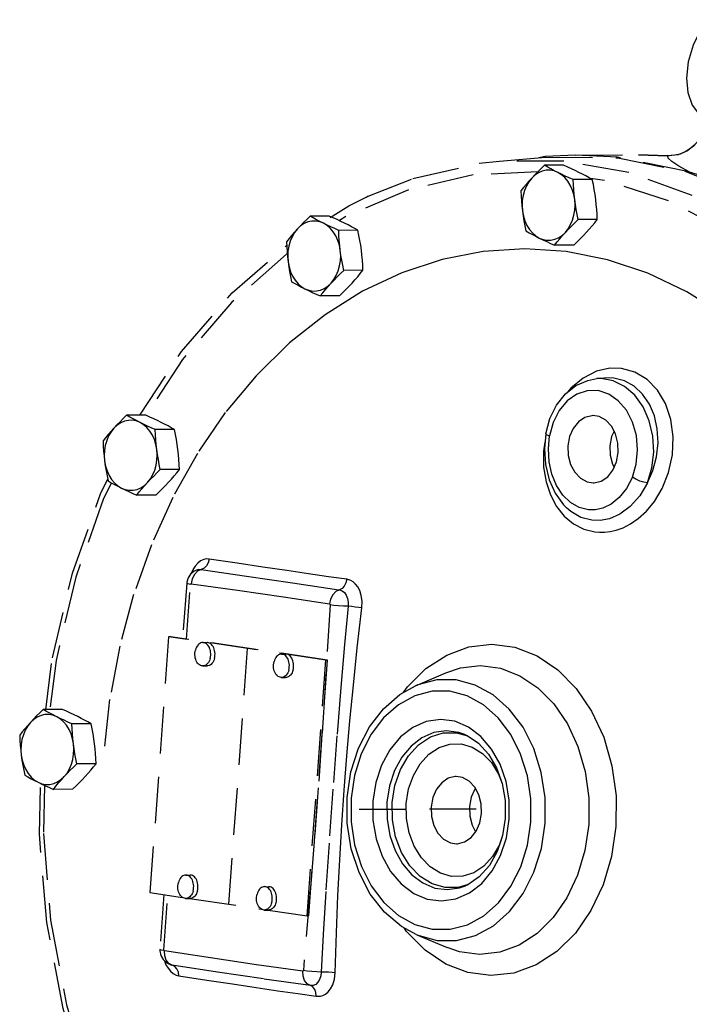
# Model space of a CAD drawing. Extents: x 21.3 to 50.2, y 0 to 27.8.
# Drawn here: x 21.3 to 24.8, y 21.5 to 26.7 of the extents above; entities that cross this region are included whole.
import ezdxf

# ---------------------------------------------------------------- set-up
doc = ezdxf.new("R2010")
doc.units = 0
doc.header["$MEASUREMENT"] = 0
doc.linetypes.add('HIDDEN', pattern=[0.375, 0.25, -0.125])
doc.layers.add('HID', color=7, linetype='HIDDEN')

msp = doc.modelspace()

# ---------------------------------------------------------------- linework, layer by layer
at = {"layer": 'HID', "color": 7, "linetype": 'HIDDEN'}
for p, q in [((24.824, 26.0226), (24.7738, 26.0017)), ((24.866, 26.0571), (24.824, 26.0226)), ((23.8199, 25.9682), (24.0669, 25.9893)), ((23.8201, 25.9682), (23.8199, 25.9682)), ((24.0625, 25.9922), (24.0298, 25.9861)), ((24.2261, 25.9997), (24.0625, 25.9922)), ((24.2262, 25.9998), (24.5619, 26.0015)), ((24.5619, 26.0015), (24.7197, 25.996)), ((24.7148, 25.9967), (24.5619, 26.0015)), ((24.7268, 25.9963), (24.7148, 25.9967)), ((24.7197, 25.996), (24.7149, 25.9967)), ((24.7149, 25.9967), (24.7149, 25.9967)), ((24.7738, 26.0017), (24.7197, 25.996)), ((24.1622, 25.9458), (24.0597, 25.9453)), ((24.3153, 25.8693), (24.2128, 25.8688)), ((24.3808, 25.8648), (24.3057, 25.8747)), ((24.7231, 25.7557), (24.3808, 25.8648)), ((23.1164, 25.7795), (23.1064, 25.7734)), ((23.1064, 25.7734), (23.1096, 25.7763)), ((23.1096, 25.7763), (23.1165, 25.7778)), ((25.0512, 25.586), (24.7231, 25.7557)), ((22.9092, 25.6741), (22.8067, 25.6736)), ((24.3422, 25.6556), (24.2397, 25.6551)), ((23.0623, 25.5976), (22.9598, 25.597)), ((24.216, 25.5185), (24.1135, 25.518)), ((24.6117, 25.3679), (24.3959, 25.4398)), ((23.0892, 25.3839), (22.9867, 25.3834)), ((22.963, 25.2468), (22.8605, 25.2463)), ((24.339, 24.8042), (24.3809, 24.8077)), ((24.3812, 24.8078), (24.381, 24.8077)), ((24.4304, 24.8068), (24.3812, 24.8078)), ((21.9285, 24.6087), (21.826, 24.6082)), ((22.0816, 24.5321), (21.9791, 24.5316)), ((22.1085, 24.3185), (22.006, 24.3179)), ((21.6885, 24.1932), (21.7247, 24.2669)), ((21.9823, 24.1814), (21.8798, 24.1808)), ((24.1769, 24.1135), (24.1769, 24.1135)), ((22.2243, 23.7836), (22.2049, 23.7746)), ((22.2109, 23.7831), (22.2109, 23.7832)), ((22.1475, 23.7108), (22.1246, 23.4137)), ((22.1451, 23.4107), (22.1679, 23.7056)), ((22.9139, 23.5938), (22.8869, 23.1583)), ((22.0505, 23.4233), (21.9504, 22.0552)), ((22.8912, 23.2994), (22.0505, 23.4233)), ((22.0597, 23.4232), (22.0505, 23.4233)), ((22.9004, 23.2993), (22.0597, 23.4232)), ((22.2338, 23.3929), (22.2568, 23.3927)), ((22.4709, 23.3614), (22.3707, 21.9932)), ((22.4801, 23.3613), (22.4709, 23.3614)), ((22.6541, 23.3309), (22.6771, 23.3307)), ((22.791, 21.9312), (22.8912, 23.2994)), ((22.8002, 21.9311), (22.9004, 23.2993)), ((22.9004, 23.2993), (22.8912, 23.2994)), ((22.2325, 23.2679), (22.2555, 23.2677)), ((23.3706, 23.161), (23.5315, 23.2312)), ((22.6528, 23.206), (22.6758, 23.2057)), ((23.3047, 23.1242), (23.327, 23.1561)), ((21.4829, 23.035), (21.3804, 23.0345)), ((21.636, 22.9585), (21.5335, 22.9579)), ((23.5886, 22.9106), (23.6477, 22.8944)), ((23.6341, 22.901), (23.634, 22.901)), ((21.6628, 22.7448), (21.5604, 22.7443)), ((21.5366, 22.6077), (21.4341, 22.6072)), ((23.8494, 22.5472), (23.8502, 22.4525)), ((22.1427, 22.1491), (22.1658, 22.1489)), ((22.5631, 22.0871), (22.5861, 22.0869)), ((23.6382, 22.0923), (23.6382, 22.0923)), ((21.9504, 22.0552), (22.1248, 22.0295)), ((22.0243, 22.0443), (22.0041, 21.7522)), ((22.0245, 21.7472), (22.0449, 22.0412)), ((22.1414, 22.0241), (22.1644, 22.0239)), ((22.1625, 22.0239), (22.5451, 21.9675)), ((22.5617, 21.9622), (22.5847, 21.9619)), ((22.5828, 21.9619), (22.791, 21.9312)), ((22.8002, 21.9311), (22.791, 21.9312)), ((23.3774, 21.8296), (23.5391, 21.7611)), ((22.0694, 21.6673), (22.0513, 21.6767)), ((22.0661, 21.6679), (22.0661, 21.6679)), ((22.0694, 21.6673), (22.0661, 21.6679))]:
    msp.add_line(p, q, dxfattribs=at)
at = {"layer": 'HID', "linetype": 'HIDDEN'}
msp.add_line((23.0694, 22.5007), (23.7228, 22.5041), dxfattribs=at)
at = {"layer": 'HID', "color": 7, "linetype": 'HIDDEN'}
for points in [[(24.9328, 26.7241), (24.8971, 26.6752), (24.8541, 26.5883), (24.8274, 26.4983), (24.8181, 26.412), (24.8256, 26.3352), (24.8498, 26.2676), (24.8892, 26.2146), (24.9174, 26.1933)], [(24.9123, 26.1531), (24.912, 26.1509), (24.9072, 26.1307), (24.8992, 26.1088), (24.888, 26.087), (24.8737, 26.0666), (24.8563, 26.0476), (24.8358, 26.0308), (24.8123, 26.0166), (24.786, 26.0057), (24.7573, 25.9987), (24.7268, 25.9963)], [(23.1164, 25.7795), (23.3568, 25.8739), (23.7108, 25.9559), (23.8201, 25.9682)], [(26.5009, 23.5311), (26.3737, 23.9644), (26.2041, 24.3713), (25.9952, 24.7449), (25.7505, 25.0785), (25.4744, 25.3662), (25.172, 25.6027), (24.8487, 25.7837), (24.5102, 25.9061), (24.1624, 25.9678), (23.8201, 25.9682)], [(24.0669, 25.9893), (24.4525, 25.9848), (24.81, 25.9131), (25.157, 25.7774), (25.4869, 25.5802), (25.7934, 25.3254), (26.0709, 25.0175), (26.3142, 24.6625), (26.5187, 24.267), (26.6806, 23.8383), (26.7968, 23.3845), (26.8651, 22.9141), (26.8843, 22.436), (26.8541, 21.9591), (26.7749, 21.4923), (26.6483, 21.0444), (26.4766, 20.6238), (26.2631, 20.2383), (26.0118, 19.8953), (25.7273, 19.601), (25.415, 19.3611), (25.0808, 19.18), (24.7309, 19.0611), (24.3719, 19.0067)], [(24.8328, 25.9096), (24.4499, 25.9884), (24.2261, 25.9997)], [(24.8328, 25.9096), (24.7784, 25.9405), (24.7406, 25.9654), (24.7213, 25.9839), (24.7197, 25.996)], [(24.0242, 25.9108), (23.6789, 25.8939), (23.3325, 25.8134)], [(24.0597, 25.9453), (24.0414, 25.9278), (24.0242, 25.9107), (24.0076, 25.8938), (23.9915, 25.8767)], [(24.1312, 25.907), (24.1109, 25.9149), (24.0899, 25.9188), (24.0687, 25.9184), (24.0479, 25.9139), (24.0277, 25.9053), (24.0088, 25.8928), (23.9915, 25.8767)], [(24.1312, 25.907), (24.1123, 25.9166), (24.0943, 25.9261), (24.0769, 25.9356), (24.0597, 25.9453)], [(24.2439, 25.9076), (24.2243, 25.9172), (24.2043, 25.9267), (24.1837, 25.9362), (24.1622, 25.9458)], [(23.9915, 25.8767), (23.9762, 25.8597), (23.9615, 25.8427), (23.9475, 25.8257), (23.9335, 25.8082)], [(23.9915, 25.8767), (23.9763, 25.8574), (23.9633, 25.8353), (23.953, 25.8108), (23.9456, 25.7846), (23.9412, 25.7572), (23.94, 25.7293), (23.9419, 25.7013)], [(24.2128, 25.8688), (24.1913, 25.8785), (24.1707, 25.8879), (24.1507, 25.8974), (24.1312, 25.907)], [(24.2212, 25.7619), (24.2161, 25.7891), (24.2081, 25.8151), (24.1972, 25.8392), (24.1838, 25.8609), (24.1681, 25.8797), (24.1504, 25.8952), (24.1312, 25.907)], [(24.2212, 25.7619), (24.2182, 25.7885), (24.2158, 25.8149), (24.2141, 25.8415), (24.2128, 25.8688)], [(24.3153, 25.8693), (24.2981, 25.879), (24.2807, 25.8885), (24.2627, 25.898), (24.2439, 25.9076)], [(24.3339, 25.7625), (24.3302, 25.7891), (24.3259, 25.8155), (24.3209, 25.842), (24.3153, 25.8693)], [(24.8328, 25.9096), (24.8745, 25.8979), (24.9179, 25.8874), (24.9623, 25.8774)], [(23.3325, 25.8134), (22.9977, 25.6711), (22.9633, 25.6493)], [(23.9335, 25.8082), (23.9348, 25.7809), (23.9365, 25.7543), (23.9389, 25.7279), (23.9419, 25.7013)], [(22.9143, 25.666), (23.0144, 25.7292), (23.1059, 25.7745)], [(24.1715, 25.5865), (24.1868, 25.6058), (24.1997, 25.628), (24.21, 25.6524), (24.2174, 25.6786), (24.2218, 25.706), (24.2231, 25.734), (24.2212, 25.7619)], [(24.2397, 25.6551), (24.2341, 25.6824), (24.2292, 25.7089), (24.2249, 25.7354), (24.2212, 25.7619)], [(24.3422, 25.6556), (24.341, 25.6829), (24.3392, 25.7095), (24.3369, 25.7359), (24.3339, 25.7625)], [(23.9419, 25.7013), (23.9456, 25.6748), (23.9499, 25.6483), (23.9548, 25.6218), (23.9604, 25.5945)], [(23.9419, 25.7013), (23.9469, 25.6741), (23.9549, 25.6481), (23.9658, 25.6241), (23.9792, 25.6024), (23.995, 25.5836), (24.0126, 25.5681), (24.0319, 25.5562)], [(22.8067, 25.6736), (22.7884, 25.6561), (22.7711, 25.639), (22.7545, 25.622), (22.7385, 25.605)], [(22.8782, 25.6353), (22.8579, 25.6432), (22.8369, 25.647), (22.8157, 25.6467), (22.7948, 25.6422), (22.7747, 25.6336), (22.7558, 25.6211), (22.7385, 25.605)], [(22.8782, 25.6353), (22.8593, 25.6449), (22.8413, 25.6544), (22.8239, 25.6639), (22.8067, 25.6736)], [(22.9909, 25.6359), (22.9713, 25.6455), (22.9512, 25.655), (22.9307, 25.6645), (22.9092, 25.6741)], [(24.1715, 25.5865), (24.1875, 25.6036), (24.2042, 25.6205), (24.2214, 25.6376), (24.2397, 25.6551)], [(24.2842, 25.5871), (24.2995, 25.6041), (24.3142, 25.6211), (24.3283, 25.6381), (24.3422, 25.6556)], [(22.7385, 25.605), (22.7232, 25.588), (22.7085, 25.571), (22.6944, 25.554), (22.6805, 25.5365)], [(22.7385, 25.605), (22.7232, 25.5857), (22.7103, 25.5636), (22.7, 25.5391), (22.6926, 25.5129), (22.6882, 25.4855), (22.6869, 25.4575), (22.6888, 25.4296)], [(22.9598, 25.597), (22.9382, 25.6067), (22.9177, 25.6162), (22.8977, 25.6257), (22.8782, 25.6353)], [(22.9682, 25.4902), (22.9631, 25.5174), (22.9551, 25.5434), (22.9442, 25.5675), (22.9308, 25.5891), (22.915, 25.608), (22.8974, 25.6234), (22.8782, 25.6353)], [(22.9682, 25.4902), (22.9652, 25.5167), (22.9628, 25.5432), (22.9611, 25.5697), (22.9598, 25.597)], [(23.0623, 25.5976), (23.0451, 25.6073), (23.0277, 25.6168), (23.0097, 25.6263), (22.9909, 25.6359)], [(23.0808, 25.4908), (23.0772, 25.5173), (23.0728, 25.5438), (23.0679, 25.5703), (23.0623, 25.5976)], [(23.9604, 25.5945), (23.9776, 25.5848), (23.995, 25.5753), (24.0131, 25.5658), (24.0319, 25.5562)], [(24.0319, 25.5562), (24.0522, 25.5483), (24.0731, 25.5445), (24.0943, 25.5448), (24.1152, 25.5494), (24.1353, 25.558), (24.1542, 25.5704), (24.1715, 25.5865)], [(24.0319, 25.5562), (24.0514, 25.5466), (24.0715, 25.5371), (24.092, 25.5276), (24.1135, 25.518)], [(24.1135, 25.518), (24.1274, 25.5355), (24.1415, 25.5525), (24.1562, 25.5695), (24.1715, 25.5865)], [(24.216, 25.5185), (24.2343, 25.536), (24.2516, 25.5531), (24.2682, 25.5701), (24.2842, 25.5871)], [(21.8957, 24.6085), (22.1196, 24.95), (22.3899, 25.263), (22.6814, 25.5168)], [(22.6805, 25.5365), (22.6818, 25.5092), (22.6835, 25.4826), (22.6858, 25.4562), (22.6888, 25.4296)], [(22.9185, 25.3148), (22.9338, 25.3341), (22.9467, 25.3562), (22.957, 25.3807), (22.9644, 25.4069), (22.9688, 25.4343), (22.9701, 25.4623), (22.9682, 25.4902)], [(22.9867, 25.3834), (22.9811, 25.4107), (22.9761, 25.4372), (22.9718, 25.4636), (22.9682, 25.4902)], [(23.0892, 25.3839), (23.0879, 25.4112), (23.0862, 25.4378), (23.0838, 25.4642), (23.0808, 25.4908)], [(24.3959, 25.4398), (24.176, 25.4834), (23.9539, 25.4983), (23.7319, 25.4843), (23.5121, 25.4415), (23.2965, 25.3703)], [(22.6844, 25.4721), (22.6807, 25.4697), (22.3875, 25.2129), (22.1238, 24.9058), (21.9295, 24.608)], [(22.6888, 25.4296), (22.6925, 25.4031), (22.6968, 25.3766), (22.7018, 25.3501), (22.7074, 25.3228)], [(22.6888, 25.4296), (22.6939, 25.4024), (22.7019, 25.3764), (22.7128, 25.3523), (22.7262, 25.3306), (22.742, 25.3118), (22.7596, 25.2963), (22.7788, 25.2845)], [(22.9185, 25.3148), (22.9345, 25.3318), (22.9511, 25.3488), (22.9684, 25.3659), (22.9867, 25.3834)], [(23.0312, 25.3154), (23.0465, 25.3324), (23.0612, 25.3494), (23.0752, 25.3664), (23.0892, 25.3839)], [(23.2965, 25.3703), (23.0873, 25.2715), (22.8865, 25.146), (22.696, 24.995), (22.5177, 24.82), (22.3532, 24.6226), (22.2041, 24.4047), (22.072, 24.1685), (21.958, 23.9162), (21.8633, 23.6502), (21.7887, 23.3732), (21.735, 23.0877), (21.7027, 22.7965)], [(25.1405, 25.0481), (25.0222, 25.1421), (24.8211, 25.2683), (24.6117, 25.3679)], [(22.7074, 25.3228), (22.7246, 25.3131), (22.742, 25.3036), (22.76, 25.2941), (22.7788, 25.2845)], [(22.7788, 25.2845), (22.7992, 25.2766), (22.8201, 25.2728), (22.8413, 25.2731), (22.8622, 25.2776), (22.8823, 25.2862), (22.9012, 25.2987), (22.9185, 25.3148)], [(22.7788, 25.2845), (22.7984, 25.2749), (22.8184, 25.2654), (22.839, 25.2559), (22.8605, 25.2463)], [(22.8605, 25.2463), (22.8744, 25.2638), (22.8885, 25.2808), (22.9031, 25.2978), (22.9185, 25.3148)], [(22.963, 25.2468), (22.9813, 25.2643), (22.9985, 25.2814), (23.0151, 25.2983), (23.0312, 25.3154)], [(24.4708, 24.8593), (24.4099, 24.86), (24.3383, 24.8436), (24.2665, 24.8072), (24.2005, 24.7526), (24.1849, 24.7332)], [(24.3298, 23.985), (24.354, 23.9829), (24.3808, 23.9832), (24.4105, 23.9866), (24.4436, 23.9941), (24.48, 24.0071), (24.5193, 24.0269), (24.5609, 24.0554), (24.6043, 24.0948), (24.6482, 24.1478), (24.6895, 24.2169), (24.7233, 24.3016), (24.7439, 24.3969), (24.7478, 24.4935), (24.7351, 24.5861), (24.7065, 24.6706), (24.6635, 24.743), (24.6082, 24.8002), (24.5429, 24.8396), (24.4708, 24.8593)], [(24.0664, 24.5088), (24.0887, 24.591), (24.1245, 24.6632), (24.1718, 24.7229), (24.2276, 24.767), (24.2908, 24.7951), (24.3389, 24.8042)], [(24.6099, 24.2473), (24.6338, 24.3268), (24.6435, 24.4116), (24.6386, 24.4971), (24.6193, 24.579), (24.5865, 24.653), (24.542, 24.7155), (24.488, 24.7631), (24.4274, 24.7934), (24.3632, 24.8049), (24.339, 24.8042)], [(24.6099, 24.2473), (24.6385, 24.3121), (24.6584, 24.3855), (24.6667, 24.4614), (24.663, 24.5357), (24.6475, 24.6055), (24.621, 24.6682), (24.5845, 24.7214), (24.5394, 24.7633), (24.4874, 24.7921), (24.4304, 24.8068)], [(24.5295, 24.2767), (24.5503, 24.3476), (24.5578, 24.4236), (24.5511, 24.4998), (24.5308, 24.5717), (24.498, 24.6351), (24.4545, 24.6862), (24.4031, 24.7219), (24.3467, 24.7401), (24.2887, 24.7398), (24.2325, 24.721), (24.1815, 24.6847), (24.1387, 24.6332), (24.1065, 24.5695), (24.087, 24.4979)], [(21.826, 24.6082), (21.8077, 24.5906), (21.7904, 24.5736), (21.7738, 24.5566), (21.7578, 24.5396)], [(21.8975, 24.5699), (21.8786, 24.5795), (21.8605, 24.589), (21.8432, 24.5985), (21.826, 24.6082)], [(22.0101, 24.5704), (21.9906, 24.58), (21.9705, 24.5896), (21.95, 24.599), (21.9285, 24.6087)], [(24.3184, 24.6063), (24.3131, 24.6062), (24.2752, 24.5967), (24.2408, 24.5735), (24.2129, 24.5383), (24.1935, 24.4942), (24.1843, 24.4445)], [(24.4544, 24.4088), (24.4527, 24.4599), (24.4401, 24.5083), (24.4177, 24.5501), (24.3874, 24.5819), (24.3516, 24.6011), (24.3184, 24.6063)], [(21.8975, 24.5699), (21.8771, 24.5778), (21.8562, 24.5816), (21.835, 24.5812), (21.8141, 24.5767), (21.794, 24.5681), (21.7751, 24.5556), (21.7578, 24.5396)], [(21.9791, 24.5316), (21.9575, 24.5413), (21.937, 24.5508), (21.9169, 24.5603), (21.8975, 24.5699)], [(21.9874, 24.4247), (21.9824, 24.452), (21.9744, 24.4779), (21.9635, 24.502), (21.9501, 24.5237), (21.9343, 24.5425), (21.9167, 24.558), (21.8975, 24.5699)], [(22.0816, 24.5321), (22.0644, 24.5418), (22.047, 24.5513), (22.0289, 24.5609), (22.0101, 24.5704)], [(21.7578, 24.5396), (21.7424, 24.5225), (21.7278, 24.5056), (21.7137, 24.4885), (21.6998, 24.471)], [(21.7578, 24.5396), (21.7425, 24.5202), (21.7296, 24.4981), (21.7193, 24.4737), (21.7119, 24.4475), (21.7075, 24.4201), (21.7062, 24.3921), (21.7081, 24.3642)], [(21.9874, 24.4247), (21.9844, 24.4513), (21.9821, 24.4778), (21.9803, 24.5043), (21.9791, 24.5316)], [(22.1001, 24.4253), (22.0964, 24.4519), (22.0921, 24.4783), (22.0872, 24.5049), (22.0816, 24.5321)], [(24.0664, 24.5088), (24.059, 24.4302), (24.0647, 24.3445), (24.0845, 24.2635), (24.1171, 24.1909), (24.161, 24.13), (24.1769, 24.1135)], [(24.0664, 24.5088), (24.0666, 24.5077), (24.0729, 24.5032), (24.087, 24.4979)], [(24.2942, 24.1019), (24.245, 24.1146), (24.1989, 24.1415), (24.158, 24.1814), (24.1244, 24.2326), (24.0997, 24.2925), (24.0848, 24.3587), (24.0805, 24.4283), (24.087, 24.4979)], [(24.4315, 24.5242), (24.4189, 24.4953), (24.4097, 24.4457)], [(21.6998, 24.471), (21.701, 24.4437), (21.7028, 24.4172), (21.7051, 24.3907), (21.7081, 24.3642)], [(24.0622, 24.4644), (24.0548, 24.4169), (24.0552, 24.3308), (24.068, 24.2522), (24.0914, 24.1823), (24.1241, 24.1211), (24.1658, 24.0692), (24.215, 24.0283), (24.2707, 23.9997), (24.3298, 23.985)], [(24.1843, 24.4445), (24.1861, 24.3934), (24.1987, 24.345), (24.2211, 24.3032), (24.2514, 24.2714), (24.2872, 24.2522), (24.3204, 24.247)], [(24.4097, 24.4457), (24.4115, 24.3946), (24.4241, 24.3462), (24.4326, 24.3302)], [(21.9378, 24.2494), (21.9531, 24.2687), (21.966, 24.2908), (21.9763, 24.3153), (21.9837, 24.3415), (21.9881, 24.3689), (21.9894, 24.3968), (21.9874, 24.4247)], [(22.006, 24.3179), (22.0004, 24.3452), (21.9954, 24.3718), (21.9911, 24.3982), (21.9874, 24.4247)], [(22.1085, 24.3185), (22.1072, 24.3458), (22.1055, 24.3723), (22.1031, 24.3988), (22.1001, 24.4253)], [(24.3204, 24.247), (24.3257, 24.2471), (24.3636, 24.2566), (24.3979, 24.2798), (24.4259, 24.315), (24.4453, 24.3591), (24.4544, 24.4088)], [(21.7081, 24.3642), (21.7132, 24.3369), (21.7212, 24.311), (21.7321, 24.2869), (21.7455, 24.2652), (21.7612, 24.2464), (21.7789, 24.2309), (21.7981, 24.2191)], [(21.7081, 24.3642), (21.7118, 24.3376), (21.7161, 24.3112), (21.7211, 24.2846), (21.7267, 24.2574)], [(21.9378, 24.2494), (21.9538, 24.2664), (21.9704, 24.2834), (21.9877, 24.3004), (22.006, 24.3179)], [(22.0505, 24.2499), (22.0658, 24.267), (22.0805, 24.284), (22.0945, 24.301), (22.1085, 24.3185)], [(21.7441, 24.2476), (21.7028, 24.1634), (21.5535, 23.7419), (21.449, 23.2973), (21.416, 23.0347)], [(21.7267, 24.2574), (21.7439, 24.2477), (21.7613, 24.2382), (21.7793, 24.2286), (21.7981, 24.2191)], [(21.7981, 24.2191), (21.8184, 24.2112), (21.8394, 24.2073), (21.8606, 24.2077), (21.8814, 24.2122), (21.9016, 24.2208), (21.9205, 24.2333), (21.9378, 24.2494)], [(21.8798, 24.1808), (21.8937, 24.1983), (21.9078, 24.2154), (21.9224, 24.2323), (21.9378, 24.2494)], [(21.9823, 24.1814), (22.0006, 24.1989), (22.0178, 24.2159), (22.0344, 24.2329), (22.0505, 24.2499)], [(24.5295, 24.2767), (24.4987, 24.2168), (24.4597, 24.1677), (24.416, 24.132), (24.3721, 24.1108), (24.331, 24.1017), (24.2942, 24.1019)], [(24.6099, 24.2473), (24.5688, 24.177), (24.5183, 24.1199), (24.4627, 24.079), (24.4082, 24.0552), (24.3578, 24.0456), (24.3132, 24.0465)], [(24.6099, 24.2473), (24.5911, 24.2499), (24.5694, 24.2563), (24.5478, 24.2657), (24.5295, 24.2767)], [(21.3938, 23.0328), (21.4288, 23.3106), (21.5357, 23.7638), (21.6885, 24.1932)], [(21.7981, 24.2191), (21.8177, 24.2095), (21.8377, 24.2), (21.8583, 24.1905), (21.8798, 24.1808)], [(24.3132, 24.0465), (24.2541, 24.0622), (24.1998, 24.0939), (24.1769, 24.1135)], [(22.2678, 23.8396), (22.2535, 23.8401), (22.2377, 23.8368), (22.2214, 23.8291), (22.206, 23.8171), (22.1925, 23.8017)], [(22.2678, 23.8396), (22.2626, 23.8198), (22.2529, 23.8027), (22.2396, 23.7902), (22.2243, 23.7836)], [(23.0032, 23.7309), (22.9049, 23.7449), (22.7979, 23.7604), (22.6815, 23.7774), (22.5548, 23.7962), (22.4172, 23.8168), (22.2678, 23.8396)], [(22.2109, 23.7832), (22.1869, 23.7738), (22.168, 23.7584), (22.1547, 23.7384)], [(22.1925, 23.8017), (22.1814, 23.7844), (22.1728, 23.7662), (22.171, 23.7608)], [(22.2049, 23.7746), (22.1884, 23.7574), (22.1768, 23.7341), (22.1715, 23.7075)], [(22.2109, 23.7832), (22.2157, 23.7839), (22.2243, 23.7836)], [(22.2243, 23.7836), (22.4671, 23.7482), (22.7134, 23.712), (22.9634, 23.6747)], [(22.1547, 23.7384), (22.148, 23.7157), (22.1475, 23.7108)], [(22.1475, 23.7108), (22.1476, 23.7105), (22.1536, 23.7082), (22.1679, 23.7056)], [(22.1679, 23.7056), (22.1679, 23.7058), (22.1679, 23.7059), (22.168, 23.706), (22.1681, 23.7062), (22.1683, 23.7065), (22.1688, 23.7069), (22.1696, 23.7073), (22.1705, 23.7075), (22.1715, 23.7075)], [(22.1715, 23.7075), (22.4182, 23.6733), (22.6647, 23.6372), (22.9112, 23.5991)], [(23.0032, 23.7309), (22.9984, 23.7113), (22.9895, 23.6944), (22.9774, 23.6817), (22.9634, 23.6747)], [(23.0839, 23.5777), (23.085, 23.6137), (23.0803, 23.6452), (23.0718, 23.6708), (23.0611, 23.6907), (23.0493, 23.7058), (23.0371, 23.7166), (23.0253, 23.7239), (23.0139, 23.7285), (23.0032, 23.7309)], [(22.9634, 23.6747), (22.9443, 23.6654), (22.928, 23.6482), (22.9165, 23.6252), (22.9112, 23.5991)], [(22.9634, 23.6747), (22.9775, 23.67), (22.99, 23.6601), (23, 23.6458), (23.0069, 23.628), (23.0102, 23.608), (23.0096, 23.5869)], [(22.9112, 23.5991), (22.9119, 23.5988), (22.9126, 23.5982), (22.9132, 23.5974), (22.9136, 23.5964), (22.9139, 23.5952), (22.9139, 23.5938)], [(23.0096, 23.5869), (22.9851, 23.588), (22.9591, 23.5896), (22.9344, 23.5916), (22.9139, 23.5938)], [(23.0096, 23.5869), (22.9908, 23.383), (22.9708, 23.1519), (22.9499, 22.8935), (22.9283, 22.608)], [(22.9888, 22.6025), (23.0033, 22.7876), (23.0195, 22.9747), (23.0379, 23.1649), (23.059, 23.3638), (23.0839, 23.5777)], [(23.0839, 23.5777), (23.0676, 23.5799), (23.0484, 23.5824), (23.0284, 23.5848), (23.0096, 23.5869)], [(22.2338, 23.3929), (22.2286, 23.3925), (22.223, 23.3909), (22.2175, 23.3883), (22.2123, 23.3845), (22.2074, 23.3797), (22.2031, 23.374), (22.1993, 23.3675), (22.1962, 23.3603), (22.1937, 23.3526)], [(22.2725, 23.3082), (22.2743, 23.3164), (22.2752, 23.3248), (22.2754, 23.3334), (22.2748, 23.3418), (22.2734, 23.3501), (22.2712, 23.358), (22.2684, 23.3654), (22.2649, 23.3721), (22.2608, 23.3781), (22.2562, 23.3831), (22.2511, 23.3872), (22.2458, 23.3902), (22.2401, 23.3921), (22.2344, 23.3929), (22.2338, 23.3929)], [(22.2956, 23.308), (22.2973, 23.3162), (22.2982, 23.3246), (22.2984, 23.3331), (22.2978, 23.3416), (22.2964, 23.3498), (22.2943, 23.3577), (22.2914, 23.3651), (22.2879, 23.3719), (22.2838, 23.3778), (22.2792, 23.3829), (22.2741, 23.387), (22.2688, 23.39), (22.2632, 23.3919), (22.2574, 23.3927), (22.2568, 23.3927)], [(23.327, 23.1561), (23.4258, 23.2538), (23.5368, 23.3259), (23.6557, 23.3695), (23.7788, 23.3835), (23.9016, 23.3672), (24.0203, 23.3213), (24.1306, 23.2474), (24.2291, 23.1476), (24.3118, 23.0259), (24.3763, 22.8862), (24.4203, 22.7333), (24.4425, 22.5725), (24.4419, 22.4093)], [(22.2325, 23.2679), (22.2319, 23.2679), (22.2261, 23.2687), (22.2205, 23.2706), (22.2151, 23.2736), (22.2101, 23.2777), (22.2055, 23.2828), (22.2014, 23.2887), (22.1979, 23.2955), (22.195, 23.3029), (22.1929, 23.3107), (22.1915, 23.319), (22.1909, 23.3275), (22.1911, 23.336), (22.192, 23.3444), (22.1937, 23.3526)], [(22.6541, 23.3309), (22.649, 23.3305), (22.6433, 23.329), (22.6378, 23.3263), (22.6326, 23.3225), (22.6278, 23.3178), (22.6234, 23.3121), (22.6197, 23.3056), (22.6165, 23.2984), (22.6141, 23.2906)], [(22.6929, 23.2463), (22.6946, 23.2544), (22.6955, 23.2629), (22.6957, 23.2714), (22.6951, 23.2799), (22.6937, 23.2881), (22.6916, 23.296), (22.6887, 23.3034), (22.6852, 23.3101), (22.6811, 23.3161), (22.6765, 23.3211), (22.6715, 23.3252), (22.6661, 23.3283), (22.6605, 23.3302), (22.6547, 23.3309), (22.6541, 23.3309)], [(22.7159, 23.246), (22.7176, 23.2542), (22.7186, 23.2626), (22.7187, 23.2711), (22.7181, 23.2796), (22.7167, 23.2879), (22.7146, 23.2958), (22.7117, 23.3032), (22.7082, 23.3099), (22.7041, 23.3158), (22.6995, 23.3209), (22.6945, 23.325), (22.6891, 23.328), (22.6835, 23.3299), (22.6777, 23.3307), (22.6771, 23.3307)], [(22.2725, 23.3082), (22.2701, 23.3005), (22.2669, 23.2933), (22.2632, 23.2868), (22.2588, 23.2811), (22.254, 23.2763), (22.2488, 23.2726), (22.2433, 23.2699), (22.2376, 23.2683), (22.2325, 23.2679)], [(22.2956, 23.308), (22.2931, 23.3002), (22.29, 23.2931), (22.2862, 23.2866), (22.2818, 23.2809), (22.277, 23.2761), (22.2718, 23.2723), (22.2663, 23.2696), (22.2607, 23.2681), (22.2555, 23.2677)], [(22.6528, 23.206), (22.6522, 23.206), (22.6465, 23.2067), (22.6408, 23.2086), (22.6355, 23.2117), (22.6304, 23.2158), (22.6258, 23.2208), (22.6217, 23.2268), (22.6182, 23.2335), (22.6154, 23.2409), (22.6132, 23.2488), (22.6118, 23.257), (22.6112, 23.2655), (22.6114, 23.274), (22.6123, 23.2825), (22.6141, 23.2906)], [(22.6929, 23.2463), (22.6904, 23.2385), (22.6873, 23.2313), (22.6835, 23.2248), (22.6792, 23.2191), (22.6743, 23.2144), (22.6691, 23.2106), (22.6637, 23.2079), (22.658, 23.2064), (22.6528, 23.206)], [(22.7159, 23.246), (22.7134, 23.2383), (22.7103, 23.2311), (22.7065, 23.2246), (22.7022, 23.2189), (22.6974, 23.2141), (22.6922, 23.2104), (22.6867, 23.2077), (22.681, 23.2061), (22.6758, 23.2057)], [(23.5315, 23.2312), (23.6105, 23.2577), (23.7179, 23.2698), (23.8249, 23.2556), (23.9284, 23.2156), (24.0246, 23.1511), (24.1105, 23.0641), (24.1827, 22.958), (24.2389, 22.8361), (24.2773, 22.7028), (24.2966, 22.5626), (24.2961, 22.4203)], [(24.0631, 22.4266), (24.063, 22.5637), (24.0426, 22.6982), (24.0028, 22.8252), (23.945, 22.9395), (23.8717, 23.0366), (23.7855, 23.113), (23.6897, 23.1656), (23.5881, 23.1926), (23.4845, 23.1928), (23.3829, 23.1662), (23.3706, 23.161)], [(22.8869, 23.1583), (22.8702, 22.9002), (22.8503, 22.6152)], [(23.0047, 22.5643), (23.0253, 22.7006), (23.066, 22.8279), (23.1249, 22.942), (23.1991, 23.0382), (23.2867, 23.1141), (23.3704, 23.161)], [(23.9874, 22.4324), (23.9873, 22.5575), (23.9687, 22.6804), (23.9323, 22.7965), (23.8796, 22.901), (23.8125, 22.9898), (23.7338, 23.0595), (23.6462, 23.1077), (23.5533, 23.1324), (23.4586, 23.1325), (23.3658, 23.1082), (23.2784, 23.0604), (23.1998, 22.9909), (23.1329, 22.9023), (23.0804, 22.798), (23.0443, 22.6822), (23.0261, 22.5596)], [(21.3804, 23.0345), (21.3621, 23.017), (21.3448, 22.9999), (21.3282, 22.983), (21.3122, 22.9659)], [(21.4518, 22.9962), (21.433, 23.0058), (21.4149, 23.0153), (21.3975, 23.0248), (21.3804, 23.0345)], [(21.5645, 22.9968), (21.545, 23.0064), (21.5249, 23.0159), (21.5043, 23.0254), (21.4829, 23.035)], [(21.3122, 22.9659), (21.2968, 22.9489), (21.2822, 22.9319), (21.2681, 22.9149), (21.2542, 22.8974)], [(21.3122, 22.9659), (21.2969, 22.9466), (21.284, 22.9245), (21.2737, 22.9), (21.2662, 22.8738), (21.2619, 22.8464), (21.2606, 22.8184), (21.2625, 22.7905)], [(21.4518, 22.9962), (21.4315, 23.0041), (21.4105, 23.0079), (21.3894, 23.0076), (21.3685, 23.0031), (21.3484, 22.9945), (21.3295, 22.982), (21.3122, 22.9659)], [(21.5335, 22.9579), (21.5119, 22.9676), (21.4913, 22.9771), (21.4713, 22.9866), (21.4518, 22.9962)], [(21.5418, 22.8511), (21.5368, 22.8783), (21.5288, 22.9043), (21.5179, 22.9284), (21.5044, 22.9501), (21.4887, 22.9689), (21.471, 22.9844), (21.4518, 22.9962)], [(21.636, 22.9585), (21.6187, 22.9682), (21.6013, 22.9777), (21.5833, 22.9872), (21.5645, 22.9968)], [(23.8716, 22.4477), (23.8709, 22.5499), (23.8541, 22.6495), (23.8222, 22.7419), (23.7767, 22.8233), (23.7195, 22.8905), (23.653, 22.9406), (23.58, 22.9714), (23.5037, 22.9814), (23.4277, 22.9703), (23.3552, 22.9386), (23.2894, 22.8878), (23.2329, 22.8198), (23.1882, 22.7375), (23.1573, 22.6443), (23.1419, 22.5442)], [(21.5418, 22.8511), (21.5388, 22.8777), (21.5365, 22.9041), (21.5347, 22.9306), (21.5335, 22.9579)], [(21.6545, 22.8517), (21.6508, 22.8782), (21.6465, 22.9047), (21.6416, 22.9312), (21.636, 22.9585)], [(23.634, 22.901), (23.6012, 22.9124), (23.5345, 22.9212), (23.468, 22.9115), (23.4045, 22.8838), (23.3469, 22.8393), (23.2974, 22.7798), (23.2583, 22.7078), (23.2312, 22.6262), (23.2176, 22.5384)], [(23.2453, 22.5377), (23.2599, 22.6287), (23.2894, 22.7132), (23.3325, 22.787), (23.387, 22.8461), (23.4499, 22.8876), (23.5182, 22.9094), (23.5886, 22.9106)], [(21.2542, 22.8974), (21.2554, 22.8701), (21.2572, 22.8435), (21.2595, 22.8171), (21.2625, 22.7905)], [(23.634, 22.901), (23.6459, 22.8956), (23.7072, 22.8547), (23.7606, 22.796), (23.8035, 22.7224), (23.8335, 22.6384), (23.8494, 22.5472)], [(21.4921, 22.6757), (21.5074, 22.695), (21.5204, 22.7171), (21.5307, 22.7416), (21.5381, 22.7678), (21.5425, 22.7952), (21.5437, 22.8232), (21.5418, 22.8511)], [(21.5604, 22.7443), (21.5547, 22.7716), (21.5498, 22.7981), (21.5455, 22.8245), (21.5418, 22.8511)], [(21.6628, 22.7448), (21.6616, 22.7721), (21.6598, 22.7987), (21.6575, 22.8251), (21.6545, 22.8517)], [(23.3211, 22.5318), (23.3335, 22.6095), (23.3587, 22.6818), (23.3956, 22.7449), (23.4421, 22.7955), (23.4959, 22.831), (23.5544, 22.8497), (23.6146, 22.8507), (23.6736, 22.8339), (23.7282, 22.8002), (23.7758, 22.7513), (23.8141, 22.6895), (23.8335, 22.638)], [(21.2625, 22.7905), (21.2662, 22.764), (21.2705, 22.7375), (21.2754, 22.711), (21.281, 22.6837)], [(21.2625, 22.7905), (21.2675, 22.7633), (21.2756, 22.7373), (21.2864, 22.7132), (21.2999, 22.6916), (21.3156, 22.6728), (21.3333, 22.6573), (21.3525, 22.6454)], [(21.4921, 22.6757), (21.5082, 22.6927), (21.5248, 22.7097), (21.5421, 22.7268), (21.5604, 22.7443)], [(21.6048, 22.6763), (21.6202, 22.6933), (21.6348, 22.7103), (21.6489, 22.7273), (21.6628, 22.7448)], [(21.281, 22.6837), (21.2983, 22.674), (21.3157, 22.6645), (21.3337, 22.655), (21.3525, 22.6454)], [(21.3525, 22.6454), (21.3728, 22.6375), (21.3938, 22.6337), (21.4149, 22.634), (21.4358, 22.6385), (21.4559, 22.6471), (21.4749, 22.6596), (21.4921, 22.6757)], [(21.3525, 22.6454), (21.372, 22.6358), (21.3921, 22.6263), (21.4127, 22.6168), (21.4341, 22.6072)], [(21.4341, 22.6072), (21.4481, 22.6247), (21.4622, 22.6417), (21.4768, 22.6587), (21.4921, 22.6757)], [(21.5366, 22.6077), (21.5549, 22.6252), (21.5722, 22.6423), (21.5888, 22.6592), (21.6048, 22.6763)], [(23.5877, 22.6761), (23.5824, 22.6759), (23.5445, 22.6665), (23.5101, 22.6432), (23.4821, 22.6081), (23.4628, 22.5639), (23.4536, 22.5143)], [(23.7237, 22.4786), (23.7219, 22.5296), (23.7094, 22.5781), (23.687, 22.6198), (23.6567, 22.6516), (23.6208, 22.6708), (23.5877, 22.6761)], [(21.5254, 21.307), (21.4865, 21.4346), (21.3989, 21.8957), (21.3598, 22.3679), (21.3656, 22.639)], [(21.3868, 22.6288), (21.3813, 22.3719), (21.4193, 21.9085), (21.5046, 21.4559), (21.5431, 21.3288)], [(22.8503, 22.6152), (22.8283, 22.3279), (22.8072, 22.0696), (22.7708, 21.639)], [(22.9283, 22.608), (22.9079, 22.32), (22.891, 22.0609), (22.8772, 21.8309), (22.8663, 21.6298)], [(22.9411, 21.6268), (22.9475, 21.8409), (22.9555, 22.0399), (22.965, 22.2303), (22.9761, 22.4173), (22.9888, 22.6025)], [(23.6904, 22.6134), (23.687, 22.6092), (23.6677, 22.565), (23.6585, 22.5153)], [(23.3773, 21.8296), (23.2949, 21.8745), (23.2049, 21.9505), (23.1285, 22.0476), (23.0684, 22.162), (23.0266, 22.2902), (23.0051, 22.4261), (23.0047, 22.5643)], [(23.0261, 22.5596), (23.0262, 22.4345), (23.0447, 22.3115), (23.0811, 22.1955), (23.1339, 22.091), (23.2009, 22.0022), (23.2797, 21.9324), (23.3672, 21.8843), (23.4601, 21.8596), (23.5548, 21.8594), (23.6476, 21.8837), (23.735, 21.9315), (23.8136, 22.001), (23.8805, 22.0897), (23.9331, 22.194), (23.9691, 22.3097), (23.9874, 22.4324)], [(23.1419, 22.5442), (23.1425, 22.4421), (23.1593, 22.3425), (23.1912, 22.2501), (23.2368, 22.1686), (23.294, 22.1015), (23.3605, 22.0514), (23.4334, 22.0206), (23.5097, 22.0105), (23.5857, 22.0216), (23.6582, 22.0533), (23.7241, 22.1042), (23.7805, 22.1722), (23.8252, 22.2544), (23.8561, 22.3477), (23.8716, 22.4477)], [(23.2176, 22.5384), (23.2182, 22.4487), (23.2329, 22.3616), (23.2609, 22.2807), (23.3008, 22.2094), (23.3508, 22.1507), (23.4091, 22.1068), (23.4729, 22.0799), (23.5397, 22.0711), (23.6062, 22.0808), (23.6382, 22.0923)], [(23.6513, 22.0988), (23.5984, 22.0831), (23.528, 22.0819), (23.4591, 22.1015), (23.3952, 22.1409), (23.3395, 22.198), (23.2947, 22.2703), (23.2631, 22.3539), (23.2464, 22.4445), (23.2453, 22.5377)], [(23.8315, 22.3479), (23.8186, 22.3111), (23.7818, 22.2479), (23.7352, 22.1974), (23.6814, 22.1619), (23.6229, 22.1431), (23.5627, 22.1421), (23.5038, 22.1589), (23.4491, 22.1926), (23.4015, 22.2415), (23.3632, 22.3034), (23.3362, 22.3749), (23.322, 22.4524), (23.3211, 22.5318)], [(23.4536, 22.5143), (23.4554, 22.4632), (23.468, 22.4148), (23.4903, 22.373), (23.5207, 22.3412), (23.5565, 22.322), (23.5896, 22.3167)], [(23.6585, 22.5153), (23.6603, 22.4642), (23.6729, 22.4158), (23.6918, 22.3804)], [(23.5896, 22.3167), (23.5949, 22.3169), (23.6329, 22.3264), (23.6672, 22.3496), (23.6952, 22.3847), (23.7146, 22.4289), (23.7237, 22.4786)], [(23.8502, 22.4525), (23.836, 22.3614), (23.8072, 22.2757), (23.7649, 22.2003), (23.7109, 22.1394), (23.6492, 22.0974), (23.6382, 22.0923)], [(23.3774, 21.8296), (23.4861, 21.7997), (23.5897, 21.7995), (23.6913, 21.8261), (23.7869, 21.8784), (23.8729, 21.9544), (23.9461, 22.0514), (24.0036, 22.1655), (24.0431, 22.2921), (24.0631, 22.4266)], [(24.4419, 22.4093), (24.4188, 22.2491), (24.3738, 22.0971), (24.3084, 21.9588), (24.2249, 21.8386), (24.1261, 21.741), (24.0151, 21.6689), (23.8961, 21.6252), (23.773, 21.6113), (23.6503, 21.6275), (23.5316, 21.6734), (23.4213, 21.7474)], [(24.2961, 22.4203), (24.2759, 22.2805), (24.2367, 22.148), (24.1797, 22.0273), (24.1069, 21.9226), (24.0207, 21.8374), (23.9239, 21.7745), (23.8202, 21.7365), (23.7128, 21.7243), (23.6058, 21.7385), (23.5391, 21.7611)], [(22.1427, 22.1491), (22.1376, 22.1487), (22.1319, 22.1471), (22.1264, 22.1445), (22.1212, 22.1407), (22.1164, 22.1359), (22.1121, 22.1302), (22.1083, 22.1237), (22.1051, 22.1165), (22.1027, 22.1088)], [(22.1815, 22.0644), (22.1832, 22.0726), (22.1842, 22.081), (22.1843, 22.0896), (22.1837, 22.098), (22.1823, 22.1063), (22.1802, 22.1142), (22.1773, 22.1216), (22.1738, 22.1283), (22.1697, 22.1342), (22.1651, 22.1393), (22.1601, 22.1434), (22.1547, 22.1464), (22.1491, 22.1483), (22.1433, 22.1491), (22.1427, 22.1491)], [(22.2045, 22.0642), (22.2062, 22.0724), (22.2072, 22.0808), (22.2073, 22.0893), (22.2067, 22.0978), (22.2053, 22.106), (22.2032, 22.1139), (22.2003, 22.1213), (22.1968, 22.1281), (22.1927, 22.134), (22.1881, 22.1391), (22.1831, 22.1432), (22.1777, 22.1462), (22.1721, 22.1481), (22.1664, 22.1489), (22.1658, 22.1489)], [(22.1414, 22.0241), (22.1408, 22.0241), (22.1351, 22.0249), (22.1295, 22.0268), (22.1241, 22.0298), (22.119, 22.0339), (22.1144, 22.039), (22.1103, 22.0449), (22.1068, 22.0517), (22.104, 22.0591), (22.1018, 22.0669), (22.1004, 22.0752), (22.0998, 22.0837), (22.1, 22.0922), (22.101, 22.1006), (22.1027, 22.1088)], [(22.5631, 22.0871), (22.5579, 22.0867), (22.5522, 22.0852), (22.5467, 22.0825), (22.5415, 22.0787), (22.5367, 22.074), (22.5324, 22.0683), (22.5286, 22.0618), (22.5255, 22.0546), (22.523, 22.0468)], [(22.6018, 22.0025), (22.6035, 22.0106), (22.6045, 22.0191), (22.6047, 22.0276), (22.604, 22.0361), (22.6026, 22.0443), (22.6005, 22.0522), (22.5977, 22.0596), (22.5941, 22.0663), (22.5901, 22.0723), (22.5854, 22.0773), (22.5804, 22.0814), (22.575, 22.0845), (22.5694, 22.0864), (22.5637, 22.0871), (22.5631, 22.0871)], [(22.6248, 22.0022), (22.6265, 22.0104), (22.6275, 22.0188), (22.6277, 22.0273), (22.6271, 22.0358), (22.6257, 22.0441), (22.6235, 22.052), (22.6207, 22.0594), (22.6172, 22.0661), (22.6131, 22.072), (22.6085, 22.0771), (22.6034, 22.0812), (22.598, 22.0842), (22.5924, 22.0861), (22.5867, 22.0869), (22.5861, 22.0869)], [(22.1815, 22.0644), (22.179, 22.0567), (22.1759, 22.0495), (22.1721, 22.043), (22.1678, 22.0373), (22.163, 22.0325), (22.1578, 22.0288), (22.1523, 22.0261), (22.1466, 22.0245), (22.1414, 22.0241)], [(22.2045, 22.0642), (22.202, 22.0564), (22.1989, 22.0493), (22.1951, 22.0428), (22.1908, 22.0371), (22.186, 22.0323), (22.1808, 22.0285), (22.1753, 22.0258), (22.1696, 22.0243), (22.1644, 22.0239)], [(22.5617, 21.9622), (22.5611, 21.9622), (22.5554, 21.9629), (22.5498, 21.9648), (22.5444, 21.9679), (22.5394, 21.972), (22.5348, 21.977), (22.5307, 21.983), (22.5272, 21.9897), (22.5243, 21.9971), (22.5222, 22.005), (22.5208, 22.0132), (22.5202, 22.0217), (22.5203, 22.0302), (22.5213, 22.0387), (22.523, 22.0468)], [(22.6018, 22.0025), (22.5993, 21.9947), (22.5962, 21.9875), (22.5924, 21.981), (22.5881, 21.9753), (22.5833, 21.9706), (22.5781, 21.9668), (22.5726, 21.9641), (22.5669, 21.9626), (22.5617, 21.9622)], [(22.6248, 22.0022), (22.6224, 21.9945), (22.6192, 21.9873), (22.6154, 21.9808), (22.6111, 21.9751), (22.6063, 21.9703), (22.6011, 21.9666), (22.5956, 21.9639), (22.5899, 21.9623), (22.5847, 21.9619)], [(23.4213, 21.7474), (23.3228, 21.8472), (23.3097, 21.8664)], [(22.0041, 21.7522), (22.0039, 21.7438), (22.0086, 21.7195), (22.0211, 21.697), (22.0402, 21.6794), (22.0661, 21.6679)], [(22.0041, 21.7522), (22.0042, 21.7519), (22.0102, 21.7497), (22.0245, 21.7472)], [(22.0277, 21.7443), (22.0268, 21.7446), (22.0259, 21.745), (22.0252, 21.7456), (22.0248, 21.7462), (22.0246, 21.7466), (22.0245, 21.7468), (22.0245, 21.7469), (22.0245, 21.747), (22.0245, 21.7472)], [(22.7673, 21.6346), (22.5206, 21.6692), (22.2742, 21.7058), (22.0277, 21.7443)], [(22.0513, 21.6767), (22.0373, 21.6942), (22.0292, 21.7177), (22.0277, 21.7443)], [(22.0275, 21.6911), (22.0279, 21.6898), (22.0361, 21.6698)], [(22.0361, 21.6698), (22.0471, 21.6508), (22.0605, 21.6345), (22.0753, 21.622), (22.0904, 21.6139), (22.1046, 21.6101)], [(22.8084, 21.5579), (22.5583, 21.5935), (22.312, 21.63), (22.0694, 21.6673)], [(22.1046, 21.6101), (22.1023, 21.63), (22.0951, 21.6474), (22.0837, 21.6602), (22.0694, 21.6673)], [(22.1046, 21.6101), (22.2542, 21.5872), (22.3917, 21.5666), (22.5184, 21.5479), (22.6348, 21.5308), (22.7417, 21.5154), (22.84, 21.5013)], [(22.7708, 21.639), (22.7706, 21.6377), (22.7702, 21.6365), (22.7696, 21.6356), (22.7689, 21.635), (22.7681, 21.6347), (22.7673, 21.6346)], [(22.8084, 21.5579), (22.7907, 21.5677), (22.777, 21.5852), (22.7689, 21.6084), (22.7673, 21.6346)], [(22.8663, 21.6298), (22.8418, 21.6312), (22.8159, 21.6333), (22.7913, 21.636), (22.7708, 21.639)], [(22.8663, 21.6298), (22.8639, 21.6093), (22.8578, 21.5909), (22.8485, 21.5756), (22.8366, 21.5646), (22.8229, 21.5585), (22.8084, 21.5579)], [(22.84, 21.5013), (22.8508, 21.5006), (22.8626, 21.5019), (22.8753, 21.5056), (22.8887, 21.5127), (22.9025, 21.5239), (22.9158, 21.5402), (22.9278, 21.5625), (22.9369, 21.5916), (22.9411, 21.6268)], [(22.9411, 21.6268), (22.9247, 21.6285), (22.9055, 21.6297), (22.8853, 21.6301), (22.8663, 21.6298)], [(22.84, 21.5013), (22.838, 21.5209), (22.8316, 21.5379), (22.8213, 21.5507), (22.8084, 21.5579)]]:
    msp.add_lwpolyline(points, dxfattribs=at)

doc.saveas('drawing.dxf')
